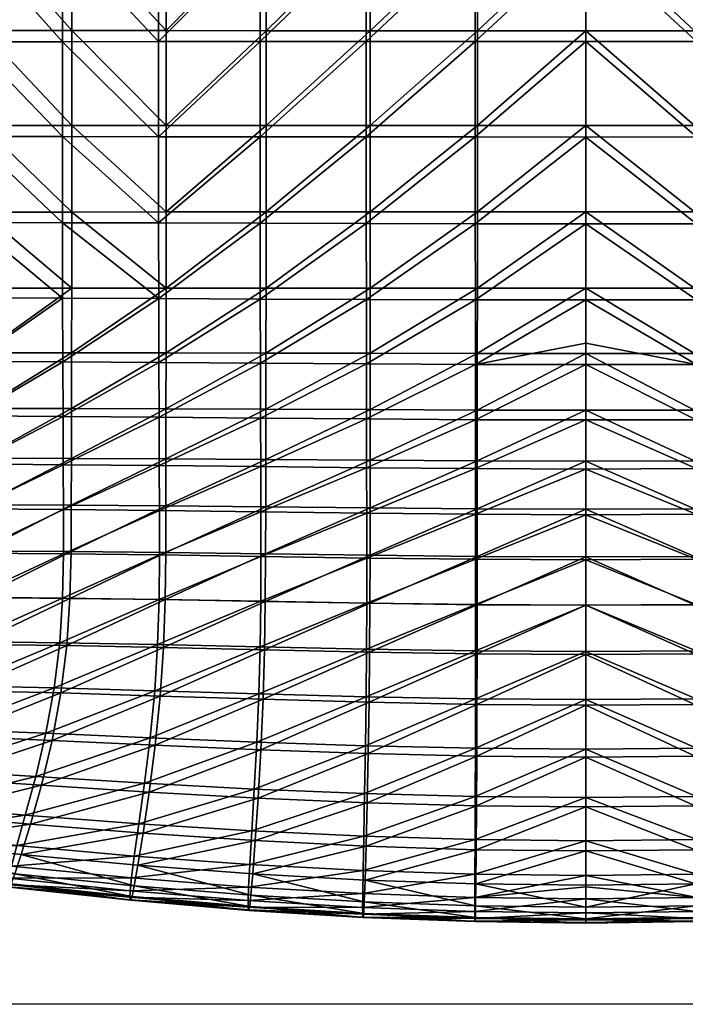
# Model space of a CAD drawing. Units: metres. Extents: x -8.45 to -6.81, y 0.05 to 0.6.
# Drawn here: x -7.75 to -7.61, y 0.05 to 0.25 of the extents above; entities that cross this region are included whole.
import ezdxf

# ---------------------------------------------------------------- set-up
doc = ezdxf.new("R2010")
doc.units = ezdxf.units.M
doc.header["$MEASUREMENT"] = 0
for name, color, linetype in [('72_PROFIM_COM_D2_ANY', 2, 'Continuous'), ('72_PROFIM_COM_D3_CH_PELNA_TAPICERKA', 7, 'Continuous'), ('72_PROFIM_INSERT', 7, 'Continuous')]:
    doc.layers.add(name, color=color, linetype=linetype)

# ---------------------------------------------------------------- blocks, each defined once
blk = doc.blocks.new('72_PROFIM_COM_D2_CH_L3')
at = {"layer": '72_PROFIM_COM_D2_ANY'}
blk.add_lwpolyline([(-0.82032, 0.52747), (0.81995, 0.52747), (0.81995, -0.02161), (-0.82032, -0.02161)], close=True, dxfattribs=at)
blk = doc.blocks.new('72profim_com268F38A39DA784AF9A51CDA7B9C3AB13B')
blk.add_blockref('72_PROFIM_COM_D2_CH_L3', (0, 0))
blk = doc.blocks.new('72PROFIM_COM_D3_CH_TAP_42')
mesh = blk.add_polyface()
corners = [(-0.10468, 0.12417, 0.47032), (-0.10466, 0.13966, 0.46895), (-0.12296, 0.13965, 0.47032), (-0.10465, 0.15725, 0.46737), (-0.08543, 0.13967, 0.46769), (-0.12294, 0.15725, 0.46877), (-0.14057, 0.13963, 0.47177), (-0.14052, 0.15725, 0.47024), (-0.15764, 0.15726, 0.47174), (-0.15775, 0.13963, 0.47325), (-0.15745, 0.19743, 0.46799), (-0.15754, 0.17664, 0.46998), (-0.14049, 0.17662, 0.4685), (-0.14047, 0.19739, 0.46658), (-0.12294, 0.1766, 0.46704), (-0.12295, 0.19736, 0.46519), (-0.10468, 0.19733, 0.46384), (-0.10466, 0.17659, 0.46564), (-0.08543, 0.17658, 0.46432), (-0.08543, 0.15725, 0.46606), (-0.10473, 0.21901, 0.46203), (-0.08545, 0.1973, 0.46255), (-0.12299, 0.21906, 0.46328), (-0.15739, 0.21915, 0.46583), (-0.14048, 0.2191, 0.46456), (-0.17395, 0.19746, 0.46936), (-0.17415, 0.17666, 0.47143), (-0.15995, 0.19501, 0.442), (-0.14279, 0.19501, 0.44006), (-0.14292, 0.1743, 0.44198), (-0.16015, 0.17432, 0.44399), (-0.14299, 0.15505, 0.44372), (-0.16029, 0.1551, 0.44575), (-0.12505, 0.19505, 0.43839), (-0.12513, 0.1743, 0.44024), (-0.12516, 0.15502, 0.44197), (-0.14302, 0.1376, 0.44523), (-0.16038, 0.13768, 0.44724), (-0.12516, 0.13754, 0.44351), (-0.087, 0.13744, 0.44074), (-0.10657, 0.13749, 0.44203), (-0.10658, 0.155, 0.44045), (-0.08702, 0.15499, 0.43911), (-0.08701, 0.17434, 0.43736), (-0.10656, 0.17432, 0.43872), (-0.10651, 0.1951, 0.43691), (-0.08696, 0.19515, 0.43558), (-0.15969, 0.2167, 0.43982), (-0.14261, 0.21673, 0.43802), (-0.12492, 0.21679, 0.43646), (-0.10641, 0.21686, 0.43509)]
mesh.append_faces([[corners[k] for k in face] for face in [(0, 1, 2), (3, 1, 4), (1, 3, 5), (5, 2, 1), (6, 7, 8), (8, 9, 6), (2, 5, 7), (7, 6, 2), (10, 11, 12), (12, 13, 10), (13, 12, 14), (14, 15, 13), (11, 8, 7), (7, 12, 11), (12, 7, 5), (5, 14, 12), (16, 17, 18), (17, 3, 19), (15, 14, 17), (17, 16, 15), (14, 5, 3), (3, 17, 14), (20, 16, 21), (22, 15, 16), (23, 10, 13), (24, 13, 15), (11, 10, 25), (8, 11, 26), (27, 28, 29), (29, 30, 27), (30, 29, 31), (31, 32, 30), (28, 33, 34), (34, 29, 28), (29, 34, 35), (35, 31, 29), (32, 31, 36), (36, 37, 32), (31, 35, 38), (38, 36, 31), (39, 40, 41), (41, 42, 39), (40, 38, 35), (35, 41, 40), (43, 44, 45), (45, 46, 43), (44, 34, 33), (33, 45, 44), (42, 41, 44), (44, 43, 42), (41, 35, 34), (34, 44, 41), (47, 48, 28), (28, 27, 47), (48, 49, 33), (33, 28, 48), (46, 45, 50), (45, 33, 49)]], dxfattribs={"vtx2": -1})
mesh = blk.add_polyface()
corners = [(-0.08543, 0.13967, 0.46769), (-0.06511, 0.13967, 0.46659), (-0.0651, 0.15725, 0.46489), (-0.08543, 0.15725, 0.46606), (-0.0439, 0.13968, 0.4657), (-0.04389, 0.15726, 0.46393), (-0.08543, 0.17658, 0.46432), (-0.0651, 0.17657, 0.46311), (-0.06512, 0.19728, 0.46135), (-0.08545, 0.1973, 0.46255), (-0.04389, 0.17657, 0.46211), (-0.0439, 0.19727, 0.46035), (-0.02209, 0.17656, 0.46142), (0, 0.17656, 0.46117), (0, 0.19726, 0.45941), (-0.0221, 0.19726, 0.45967), (-0.02209, 0.15726, 0.46329), (0, 0.15726, 0.46305), (-0.0221, 0.13968, 0.46511), (0, 0.13968, 0.46489), (-0.06515, 0.21894, 0.45971), (-0.04392, 0.21892, 0.45878), (0, 0.2189, 0.4579), (-0.02211, 0.21891, 0.45814), (-0.10465, 0.15725, 0.46737), (-0.10468, 0.19733, 0.46384), (-0.10466, 0.17659, 0.46564), (0, 0.19524, 0.4324), (0, 0.17437, 0.43417), (-0.02251, 0.17437, 0.43443), (-0.0225, 0.19524, 0.43266), (-0.04471, 0.17436, 0.43512), (-0.0447, 0.19522, 0.43335), (0, 0.15492, 0.43606), (-0.02251, 0.15493, 0.4363), (-0.04472, 0.15495, 0.43695), (-0.06628, 0.19519, 0.43437), (-0.06631, 0.17436, 0.43613), (-0.08701, 0.17434, 0.43736), (-0.08696, 0.19515, 0.43558), (-0.06632, 0.15497, 0.43792), (-0.08702, 0.15499, 0.43911), (-0.087, 0.13744, 0.44074), (-0.06631, 0.13738, 0.43962), (-0.04471, 0.13732, 0.43872), (-0.02251, 0.13728, 0.43813), (0, 0.13726, 0.43791), (-0.06623, 0.217, 0.43271), (-0.04466, 0.21705, 0.43176), (0, 0.21709, 0.43087), (-0.02248, 0.21708, 0.43111)]
mesh.append_faces([[corners[k] for k in face] for face in [(0, 1, 2), (2, 3, 0), (1, 4, 5), (5, 2, 1), (6, 7, 8), (8, 9, 6), (7, 10, 11), (11, 8, 7), (3, 2, 7), (7, 6, 3), (2, 5, 10), (10, 7, 2), (12, 13, 14), (14, 15, 12), (13, 12, 16), (16, 17, 13), (15, 11, 10), (10, 12, 15), (12, 10, 5), (5, 16, 12), (18, 19, 17), (17, 16, 18), (16, 5, 4), (4, 18, 16), (9, 8, 20), (8, 11, 21), (15, 14, 22), (11, 15, 23), (0, 3, 24), (6, 9, 25), (3, 6, 26), (27, 28, 29), (29, 30, 27), (30, 29, 31), (31, 32, 30), (28, 33, 34), (34, 29, 28), (29, 34, 35), (35, 31, 29), (36, 37, 38), (38, 39, 36), (37, 40, 41), (41, 38, 37), (32, 31, 37), (37, 36, 32), (31, 35, 40), (40, 37, 31), (42, 41, 40), (40, 43, 42), (43, 40, 35), (35, 44, 43), (45, 34, 33), (33, 46, 45), (44, 35, 34), (34, 45, 44), (47, 36, 39), (48, 32, 36), (49, 27, 30), (50, 30, 32)]], dxfattribs={"vtx2": -1})
mesh = blk.add_polyface()
corners = [(0.0651, 0.15725, 0.46489), (0.06511, 0.13967, 0.46659), (0.08543, 0.13967, 0.46769), (0.08543, 0.15725, 0.46606), (0.04389, 0.15726, 0.46393), (0.0439, 0.13968, 0.4657), (0.06512, 0.19728, 0.46135), (0.0651, 0.17657, 0.46311), (0.08543, 0.17658, 0.46432), (0.08545, 0.1973, 0.46255), (0.0439, 0.19727, 0.46035), (0.04389, 0.17657, 0.46211), (0, 0.19726, 0.45941), (0, 0.17656, 0.46117), (0.02209, 0.17656, 0.46142), (0.0221, 0.19726, 0.45967), (0.02209, 0.15726, 0.46329), (0, 0.15726, 0.46305), (0, 0.13968, 0.46489), (0.0221, 0.13968, 0.46511), (0.06515, 0.21894, 0.45971), (0.04392, 0.21892, 0.45878), (0, 0.2189, 0.4579), (0.02211, 0.21891, 0.45814), (0.10465, 0.15725, 0.46737), (0.10466, 0.17659, 0.46564), (0.02251, 0.17437, 0.43443), (0, 0.17437, 0.43417), (0, 0.19524, 0.4324), (0.0225, 0.19524, 0.43266), (0.04471, 0.17436, 0.43512), (0.0447, 0.19522, 0.43335), (0.02251, 0.15493, 0.4363), (0, 0.15492, 0.43606), (0.04472, 0.15495, 0.43695), (0.08701, 0.17434, 0.43736), (0.06631, 0.17436, 0.43613), (0.06628, 0.19519, 0.43437), (0.08696, 0.19515, 0.43558), (0.08702, 0.15499, 0.43911), (0.06632, 0.15497, 0.43792), (0.087, 0.13744, 0.44074), (0.06631, 0.13738, 0.43962), (0.04471, 0.13732, 0.43872), (0.02251, 0.13728, 0.43813), (0, 0.13726, 0.43791), (0.06623, 0.217, 0.43271), (0.04466, 0.21705, 0.43176), (0, 0.21709, 0.43087), (0.02248, 0.21708, 0.43111)]
mesh.append_faces([[corners[k] for k in face] for face in [(0, 1, 2), (2, 3, 0), (4, 5, 1), (1, 0, 4), (6, 7, 8), (8, 9, 6), (10, 11, 7), (7, 6, 10), (7, 0, 3), (3, 8, 7), (11, 4, 0), (0, 7, 11), (12, 13, 14), (14, 15, 12), (16, 14, 13), (13, 17, 16), (11, 10, 15), (15, 14, 11), (4, 11, 14), (14, 16, 4), (17, 18, 19), (19, 16, 17), (5, 4, 16), (16, 19, 5), (20, 6, 9), (21, 10, 6), (22, 12, 15), (23, 15, 10), (24, 3, 2), (25, 8, 3), (26, 27, 28), (28, 29, 26), (30, 26, 29), (29, 31, 30), (32, 33, 27), (27, 26, 32), (34, 32, 26), (26, 30, 34), (35, 36, 37), (37, 38, 35), (39, 40, 36), (36, 35, 39), (36, 30, 31), (31, 37, 36), (40, 34, 30), (30, 36, 40), (40, 39, 41), (41, 42, 40), (34, 40, 42), (42, 43, 34), (33, 32, 44), (44, 45, 33), (32, 34, 43), (43, 44, 32), (38, 37, 46), (37, 31, 47), (29, 28, 48), (31, 29, 49)]], dxfattribs={"vtx2": -1})
mesh = blk.add_polyface()
corners = [(-0.10466, 0.13966, 0.46895), (-0.10468, 0.12417, 0.47032), (-0.08545, 0.12418, 0.46912), (-0.12296, 0.13965, 0.47032), (-0.12299, 0.12415, 0.47164), (-0.14063, 0.12413, 0.47304), (-0.14057, 0.13963, 0.47177), (-0.15775, 0.13963, 0.47325), (-0.15786, 0.12411, 0.47449), (-0.1047, 0.11099, 0.47142), (-0.08547, 0.11098, 0.47029), (-0.10473, 0.09965, 0.47227), (-0.08549, 0.09961, 0.47119), (-0.12302, 0.11098, 0.47268), (-0.12305, 0.09965, 0.47347), (-0.10475, 0.08952, 0.4729), (-0.08551, 0.08945, 0.47188), (-0.12308, 0.08955, 0.47406), (-0.15812, 0.08955, 0.47658), (-0.14078, 0.08955, 0.4753), (-0.14073, 0.09963, 0.47477), (-0.15804, 0.09961, 0.47611), (-0.15795, 0.11093, 0.47543), (-0.14068, 0.11095, 0.47403), (-0.16038, 0.13768, 0.44724), (-0.14302, 0.1376, 0.44523), (-0.14302, 0.1223, 0.44649), (-0.16043, 0.1224, 0.44846), (-0.12516, 0.13754, 0.44351), (-0.12514, 0.12221, 0.44481), (-0.08697, 0.12204, 0.44216), (-0.10654, 0.12213, 0.44338), (-0.10657, 0.13749, 0.44203), (-0.087, 0.13744, 0.44074), (-0.16046, 0.08864, 0.4505), (-0.16047, 0.09841, 0.45004), (-0.14298, 0.09828, 0.44818), (-0.14294, 0.0885, 0.44869), (-0.12506, 0.09817, 0.4466), (-0.1064, 0.08823, 0.44591), (-0.10645, 0.09804, 0.44529), (-0.0869, 0.09789, 0.4442), (-0.12501, 0.08837, 0.44717), (-0.08694, 0.10902, 0.44331), (-0.1065, 0.10914, 0.44446), (-0.1251, 0.10924, 0.44583), (-0.14301, 0.10935, 0.44746), (-0.16046, 0.10946, 0.44938)]
mesh.append_faces([[corners[k] for k in face] for face in [(0, 1, 2), (3, 4, 1), (5, 6, 7), (7, 8, 5), (4, 3, 6), (6, 5, 4), (2, 1, 9), (9, 10, 2), (10, 9, 11), (11, 12, 10), (1, 4, 13), (13, 9, 1), (9, 13, 14), (14, 11, 9), (12, 11, 15), (15, 16, 12), (11, 14, 17), (17, 15, 11), (18, 19, 20), (20, 21, 18), (19, 17, 14), (14, 20, 19), (22, 23, 5), (5, 8, 22), (23, 13, 4), (4, 5, 23), (21, 20, 23), (23, 22, 21), (20, 14, 13), (13, 23, 20), (24, 25, 26), (26, 27, 24), (25, 28, 29), (29, 26, 25), (30, 31, 32), (32, 33, 30), (31, 29, 28), (28, 32, 31), (34, 35, 36), (37, 36, 38), (39, 40, 41), (42, 38, 40), (30, 43, 44), (44, 31, 30), (31, 44, 45), (45, 29, 31), (43, 41, 40), (40, 44, 43), (44, 40, 38), (38, 45, 44), (26, 46, 47), (47, 27, 26), (46, 36, 35), (35, 47, 46), (29, 45, 46), (46, 26, 29), (45, 38, 36), (36, 46, 45)]], dxfattribs={"vtx2": -1})
mesh = blk.add_polyface()
corners = [(-0.0225, 0.12178, 0.43977), (-0.02251, 0.13728, 0.43813), (0, 0.13726, 0.43791), (0, 0.12175, 0.43958), (-0.08545, 0.12418, 0.46912), (-0.06512, 0.12417, 0.46809), (-0.06511, 0.13967, 0.46659), (-0.08543, 0.13967, 0.46769), (-0.0439, 0.12416, 0.46728), (-0.0439, 0.13968, 0.4657), (0, 0.13968, 0.46489), (-0.0221, 0.13968, 0.46511), (-0.0221, 0.12415, 0.46675), (0, 0.12414, 0.46656), (-0.10466, 0.13966, 0.46895), (-0.02211, 0.11086, 0.4681), (0, 0.11084, 0.46793), (-0.02211, 0.09935, 0.46916), (0, 0.09932, 0.46901), (-0.04391, 0.1109, 0.46858), (-0.04393, 0.09943, 0.4696), (-0.02212, 0.08902, 0.46997), (-0.04394, 0.08915, 0.47038), (-0.06515, 0.09953, 0.47029), (-0.08549, 0.09961, 0.47119), (-0.08551, 0.08945, 0.47188), (-0.06516, 0.08931, 0.47103), (-0.08547, 0.11098, 0.47029), (-0.06513, 0.11095, 0.46932), (-0.08697, 0.12204, 0.44216), (-0.087, 0.13744, 0.44074), (-0.06631, 0.13738, 0.43962), (-0.06629, 0.12194, 0.44112), (-0.04471, 0.13732, 0.43872), (-0.04469, 0.12185, 0.4403), (-0.08686, 0.08806, 0.44487), (-0.0869, 0.09789, 0.4442), (-0.06623, 0.09771, 0.44329), (-0.0662, 0.08783, 0.44401), (-0.04465, 0.09753, 0.44259), (-0.02247, 0.08742, 0.44294), (-0.02248, 0.09739, 0.44215), (0, 0.09733, 0.44199), (-0.04463, 0.0876, 0.44335), (-0.02249, 0.10864, 0.44111), (-0.04467, 0.10874, 0.44159), (0, 0.10859, 0.44094), (-0.06626, 0.10888, 0.44234), (-0.08694, 0.10902, 0.44331), (0, 0.11297, 0.44048)]
mesh.append_faces([[corners[k] for k in face] for face in [(44, 3, 49)]], dxfattribs={"vtx0": -1, "vtx2": -1})
mesh.append_faces([[corners[k] for k in face] for face in [(46, 44, 49)]], dxfattribs={"vtx1": -1})
mesh.append_faces([[corners[k] for k in face] for face in [(3, 0, 2)]], dxfattribs={"vtx1": -1, "vtx2": -1})
mesh.append_faces([[corners[k] for k in face] for face in [(0, 1, 2), (4, 5, 6), (6, 7, 4), (5, 8, 9), (9, 6, 5), (10, 11, 12), (12, 13, 10), (11, 9, 8), (8, 12, 11), (4, 7, 14), (15, 16, 13), (13, 12, 15), (16, 15, 17), (17, 18, 16), (12, 8, 19), (19, 15, 12), (15, 19, 20), (20, 17, 15), (18, 17, 21), (17, 20, 22), (23, 24, 25), (20, 23, 26), (27, 28, 5), (5, 4, 27), (28, 19, 8), (8, 5, 28), (24, 23, 28), (28, 27, 24), (23, 20, 19), (19, 28, 23), (29, 30, 31), (31, 32, 29), (32, 31, 33), (33, 34, 32), (34, 33, 1), (1, 0, 34), (35, 36, 37), (38, 37, 39), (40, 41, 42), (43, 39, 41), (0, 44, 45), (45, 34, 0), (41, 44, 46), (46, 42, 41), (44, 41, 39), (39, 45, 44), (32, 47, 48), (48, 29, 32), (47, 37, 36), (36, 48, 47), (34, 45, 47), (47, 32, 34), (45, 39, 37), (37, 47, 45), (44, 0, 3)]], dxfattribs={"vtx2": -1})
mesh = blk.add_polyface()
corners = [(0.06511, 0.13967, 0.46659), (0.06512, 0.12417, 0.46809), (0.08545, 0.12418, 0.46912), (0.08543, 0.13967, 0.46769), (0.0439, 0.13968, 0.4657), (0.0439, 0.12416, 0.46728), (0.0221, 0.12415, 0.46675), (0.0221, 0.13968, 0.46511), (0, 0.13968, 0.46489), (0, 0.12414, 0.46656), (0.10466, 0.13966, 0.46895), (0, 0.11084, 0.46793), (0.02211, 0.11086, 0.4681), (0.02211, 0.09935, 0.46916), (0, 0.09932, 0.46901), (0.04391, 0.1109, 0.46858), (0.04393, 0.09943, 0.4696), (0.02212, 0.08902, 0.46997), (0.04394, 0.08915, 0.47038), (0.08551, 0.08945, 0.47188), (0.08549, 0.09961, 0.47119), (0.06515, 0.09953, 0.47029), (0.06516, 0.08931, 0.47103), (0.06513, 0.11095, 0.46932), (0.08547, 0.11098, 0.47029), (0.06631, 0.13738, 0.43962), (0.087, 0.13744, 0.44074), (0.08697, 0.12204, 0.44216), (0.06629, 0.12194, 0.44112), (0.04471, 0.13732, 0.43872), (0.04469, 0.12185, 0.4403), (0.02251, 0.13728, 0.43813), (0.0225, 0.12178, 0.43977), (0.06623, 0.09771, 0.44329), (0.0869, 0.09789, 0.4442), (0.08686, 0.08806, 0.44487), (0.04465, 0.09753, 0.44259), (0.0662, 0.08783, 0.44401), (0, 0.09733, 0.44199), (0.02248, 0.09739, 0.44215), (0.02247, 0.08742, 0.44294), (0.04463, 0.0876, 0.44335), (0.04467, 0.10874, 0.44159), (0.02249, 0.10864, 0.44111), (0, 0.10859, 0.44094), (0.08694, 0.10902, 0.44331), (0.06626, 0.10888, 0.44234), (0, 0.12175, 0.43958), (0, 0.13726, 0.43791), (0, 0.11297, 0.44048)]
mesh.append_faces([[corners[k] for k in face] for face in [(32, 48, 31), (43, 47, 32)]], dxfattribs={"vtx0": -1})
mesh.append_faces([[corners[k] for k in face] for face in [(43, 49, 47)]], dxfattribs={"vtx0": -1, "vtx2": -1})
mesh.append_faces([[corners[k] for k in face] for face in [(32, 47, 48)]], dxfattribs={"vtx1": -1, "vtx2": -1})
mesh.append_faces([[corners[k] for k in face] for face in [(0, 1, 2), (2, 3, 0), (4, 5, 1), (1, 0, 4), (6, 7, 8), (8, 9, 6), (5, 4, 7), (7, 6, 5), (10, 3, 2), (9, 11, 12), (12, 6, 9), (13, 12, 11), (11, 14, 13), (15, 5, 6), (6, 12, 15), (16, 15, 12), (12, 13, 16), (17, 13, 14), (18, 16, 13), (19, 20, 21), (22, 21, 16), (1, 23, 24), (24, 2, 1), (5, 15, 23), (23, 1, 5), (23, 21, 20), (20, 24, 23), (15, 16, 21), (21, 23, 15), (25, 26, 27), (27, 28, 25), (29, 25, 28), (28, 30, 29), (31, 29, 30), (30, 32, 31), (33, 34, 35), (36, 33, 37), (38, 39, 40), (39, 36, 41), (42, 43, 32), (32, 30, 42), (44, 43, 39), (39, 38, 44), (36, 39, 43), (43, 42, 36), (45, 46, 28), (28, 27, 45), (34, 33, 46), (46, 45, 34), (46, 42, 30), (30, 28, 46), (33, 36, 42), (42, 46, 33), (43, 44, 49)]], dxfattribs={"vtx2": -1})
mesh = blk.add_polyface()
corners = [(-0.08666, 0.04114, 0.47193), (-0.06571, 0.04047, 0.47111), (-0.06541, 0.05055, 0.47177), (-0.08602, 0.05104, 0.47256), (-0.06526, 0.0604, 0.47201), (-0.08568, 0.06076, 0.4728), (-0.04404, 0.05008, 0.47118), (-0.04398, 0.06003, 0.47143), (-0.08555, 0.07035, 0.47271), (-0.0652, 0.07009, 0.47192), (-0.06518, 0.07967, 0.47156), (-0.08552, 0.07987, 0.47238), (-0.04395, 0.07945, 0.47095), (-0.04395, 0.06979, 0.47132), (-0.10482, 0.07053, 0.47367), (-0.10506, 0.06102, 0.47375), (-0.10686, 0.04177, 0.47293), (-0.10569, 0.05143, 0.47354), (-0.08767, 0.03114, 0.47082), (-0.06617, 0.03021, 0.46996), (-0.04415, 0.03986, 0.4705), (-0.06516, 0.08931, 0.47103), (-0.08551, 0.08945, 0.47188), (-0.06515, 0.09953, 0.47029), (-0.04394, 0.08915, 0.47038), (-0.10477, 0.07999, 0.47336), (-0.10866, 0.03212, 0.47188), (-0.06617, 0.07863, 0.44453), (-0.06615, 0.06956, 0.44488), (-0.08681, 0.06986, 0.44568), (-0.08682, 0.07889, 0.44535), (-0.06619, 0.06044, 0.44508), (-0.08689, 0.0608, 0.44588), (-0.04461, 0.07835, 0.44391), (-0.0446, 0.06923, 0.44428), (-0.04461, 0.06005, 0.44449), (-0.08778, 0.04222, 0.4459), (-0.08719, 0.05162, 0.44595), (-0.06631, 0.05115, 0.44512), (-0.06657, 0.04158, 0.44502), (-0.04465, 0.05068, 0.44452), (-0.04473, 0.041, 0.44438), (-0.10822, 0.0428, 0.44702), (-0.10711, 0.052, 0.44698), (-0.10635, 0.07008, 0.44667), (-0.10653, 0.06107, 0.44687), (-0.06699, 0.03175, 0.4448), (-0.08873, 0.03263, 0.44578), (-0.04487, 0.03101, 0.4441), (-0.08686, 0.08806, 0.44487), (-0.0662, 0.08783, 0.44401), (-0.04463, 0.0876, 0.44335), (-0.06623, 0.09771, 0.44329), (-0.04465, 0.09753, 0.44259), (-0.10636, 0.07909, 0.44636), (-0.0869, 0.09789, 0.4442), (-0.1064, 0.08823, 0.44591), (-0.10993, 0.03356, 0.44703)]
mesh.append_faces([[corners[k] for k in face] for face in [(0, 1, 2), (2, 3, 0), (3, 2, 4), (4, 5, 3), (6, 2, 1), (7, 4, 2), (8, 9, 10), (10, 11, 8), (12, 10, 9), (5, 4, 9), (9, 8, 5), (13, 9, 4), (14, 8, 11), (15, 5, 8), (16, 0, 3), (17, 3, 5), (18, 19, 1), (1, 0, 18), (20, 1, 19), (11, 10, 21), (21, 22, 11), (22, 21, 23), (24, 21, 10), (25, 11, 22), (26, 18, 0), (27, 28, 29), (29, 30, 27), (28, 31, 32), (32, 29, 28), (33, 34, 28), (28, 27, 33), (34, 35, 31), (31, 28, 34), (36, 37, 38), (38, 39, 36), (39, 38, 40), (40, 41, 39), (37, 32, 31), (31, 38, 37), (38, 31, 35), (35, 40, 38), (37, 36, 42), (32, 37, 43), (30, 29, 44), (29, 32, 45), (39, 46, 47), (47, 36, 39), (41, 48, 46), (46, 39, 41), (30, 49, 50), (50, 27, 30), (27, 50, 51), (51, 33, 27), (52, 50, 49), (53, 51, 50), (49, 30, 54), (55, 49, 56), (36, 47, 57)]], dxfattribs={"vtx2": -1})
mesh = blk.add_polyface()
corners = [(-0.06571, 0.04047, 0.47111), (-0.04415, 0.03986, 0.4705), (-0.04404, 0.05008, 0.47118), (-0.06541, 0.05055, 0.47177), (-0.04398, 0.06003, 0.47143), (-0.0652, 0.07009, 0.47192), (-0.04395, 0.06979, 0.47132), (-0.04395, 0.07945, 0.47095), (-0.06526, 0.0604, 0.47201), (0, 0.07918, 0.47042), (-0.02212, 0.07926, 0.47056), (-0.02212, 0.06955, 0.47095), (0, 0.06945, 0.47081), (-0.02213, 0.05973, 0.47106), (0, 0.05961, 0.47093), (0, 0.04957, 0.47069), (-0.02215, 0.04971, 0.47082), (-0.02217, 0.03942, 0.47013), (0, 0.03925, 0.46999), (-0.06617, 0.03021, 0.46996), (-0.04432, 0.02943, 0.46932), (-0.02222, 0.0289, 0.46892), (0, 0.0287, 0.46879), (0, 0.08896, 0.46982), (-0.02212, 0.08902, 0.46997), (-0.04394, 0.08915, 0.47038), (0, 0.09932, 0.46901), (-0.02211, 0.09935, 0.46916), (-0.06518, 0.07967, 0.47156), (-0.06516, 0.08931, 0.47103), (-0.04393, 0.09943, 0.4696), (0, 0.07804, 0.44338), (0, 0.06886, 0.44377), (-0.02245, 0.06897, 0.4439), (-0.02246, 0.07813, 0.44351), (-0.0446, 0.06923, 0.44428), (-0.04461, 0.07835, 0.44391), (0, 0.05962, 0.44399), (-0.02245, 0.05975, 0.44411), (-0.04461, 0.06005, 0.44449), (-0.02247, 0.04058, 0.44398), (-0.02245, 0.05033, 0.44414), (0, 0.05018, 0.44401), (0, 0.04041, 0.44385), (-0.04473, 0.041, 0.44438), (-0.04465, 0.05068, 0.44452), (0, 0.03032, 0.44354), (-0.0225, 0.03051, 0.44368), (-0.04487, 0.03101, 0.4441), (0, 0.09733, 0.44199), (0, 0.08735, 0.44279), (-0.02247, 0.08742, 0.44294), (-0.04463, 0.0876, 0.44335), (-0.02248, 0.09739, 0.44215)]
mesh.append_faces([[corners[k] for k in face] for face in [(0, 1, 2), (3, 2, 4), (5, 6, 7), (8, 4, 6), (9, 10, 11), (11, 12, 9), (12, 11, 13), (13, 14, 12), (10, 7, 6), (6, 11, 10), (11, 6, 4), (4, 13, 11), (15, 16, 17), (17, 18, 15), (16, 2, 1), (1, 17, 16), (14, 13, 16), (16, 15, 14), (13, 4, 2), (2, 16, 13), (19, 20, 1), (18, 17, 21), (21, 22, 18), (17, 1, 20), (20, 21, 17), (23, 24, 10), (10, 9, 23), (24, 25, 7), (7, 10, 24), (24, 23, 26), (25, 24, 27), (28, 7, 25), (29, 25, 30), (31, 32, 33), (33, 34, 31), (34, 33, 35), (35, 36, 34), (32, 37, 38), (38, 33, 32), (33, 38, 39), (39, 35, 33), (40, 41, 42), (42, 43, 40), (41, 38, 37), (37, 42, 41), (44, 45, 41), (41, 40, 44), (45, 39, 38), (38, 41, 45), (43, 46, 47), (47, 40, 43), (40, 47, 48), (48, 44, 40), (49, 50, 51), (36, 52, 51), (51, 34, 36), (53, 51, 52), (34, 51, 50), (50, 31, 34)]], dxfattribs={"vtx2": -1})
mesh = blk.add_polyface()
corners = [(0.04404, 0.05008, 0.47118), (0.04415, 0.03986, 0.4705), (0.06571, 0.04047, 0.47111), (0.04398, 0.06003, 0.47143), (0.06541, 0.05055, 0.47177), (0.04395, 0.07945, 0.47095), (0.04395, 0.06979, 0.47132), (0.0652, 0.07009, 0.47192), (0.06526, 0.0604, 0.47201), (0.02212, 0.06955, 0.47095), (0.02212, 0.07926, 0.47056), (0, 0.07918, 0.47042), (0, 0.06945, 0.47081), (0.02213, 0.05973, 0.47106), (0, 0.05961, 0.47093), (0.02217, 0.03942, 0.47013), (0.02215, 0.04971, 0.47082), (0, 0.04957, 0.47069), (0, 0.03925, 0.46999), (0.02222, 0.0289, 0.46892), (0, 0.0287, 0.46879), (0.04432, 0.02943, 0.46932), (0.02212, 0.08902, 0.46997), (0, 0.08896, 0.46982), (0.04394, 0.08915, 0.47038), (0, 0.09932, 0.46901), (0.02211, 0.09935, 0.46916), (0.06518, 0.07967, 0.47156), (0.04393, 0.09943, 0.4696), (0.06516, 0.08931, 0.47103), (0.02245, 0.06897, 0.4439), (0, 0.06886, 0.44377), (0, 0.07804, 0.44338), (0.02246, 0.07813, 0.44351), (0.0446, 0.06923, 0.44428), (0.04461, 0.07835, 0.44391), (0.02245, 0.05975, 0.44411), (0, 0.05962, 0.44399), (0.04461, 0.06005, 0.44449), (0, 0.05018, 0.44401), (0.02245, 0.05033, 0.44414), (0.02247, 0.04058, 0.44398), (0, 0.04041, 0.44385), (0.04465, 0.05068, 0.44452), (0.04473, 0.041, 0.44438), (0.0225, 0.03051, 0.44368), (0, 0.03032, 0.44354), (0.04487, 0.03101, 0.4441), (0.02247, 0.08742, 0.44294), (0, 0.08735, 0.44279), (0, 0.09733, 0.44199), (0.04463, 0.0876, 0.44335), (0.02248, 0.09739, 0.44215)]
mesh.append_faces([[corners[k] for k in face] for face in [(0, 1, 2), (3, 0, 4), (5, 6, 7), (6, 3, 8), (9, 10, 11), (11, 12, 9), (13, 9, 12), (12, 14, 13), (6, 5, 10), (10, 9, 6), (3, 6, 9), (9, 13, 3), (15, 16, 17), (17, 18, 15), (1, 0, 16), (16, 15, 1), (16, 13, 14), (14, 17, 16), (0, 3, 13), (13, 16, 0), (19, 15, 18), (18, 20, 19), (21, 1, 15), (15, 19, 21), (10, 22, 23), (23, 11, 10), (5, 24, 22), (22, 10, 5), (25, 23, 22), (26, 22, 24), (24, 5, 27), (28, 24, 29), (30, 31, 32), (32, 33, 30), (34, 30, 33), (33, 35, 34), (36, 37, 31), (31, 30, 36), (38, 36, 30), (30, 34, 38), (39, 40, 41), (41, 42, 39), (37, 36, 40), (40, 39, 37), (40, 43, 44), (44, 41, 40), (36, 38, 43), (43, 40, 36), (45, 46, 42), (42, 41, 45), (47, 45, 41), (41, 44, 47), (48, 49, 50), (48, 51, 35), (35, 33, 48), (51, 48, 52), (49, 48, 33), (33, 32, 49)]], dxfattribs={"vtx2": -1})
mesh = blk.add_polyface()
corners = [(-0.08552, 0.07987, 0.47238), (-0.10477, 0.07999, 0.47336), (-0.10482, 0.07053, 0.47367), (-0.08555, 0.07035, 0.47271), (-0.10506, 0.06102, 0.47375), (-0.12312, 0.08005, 0.47447), (-0.12319, 0.07064, 0.47475), (-0.12361, 0.06117, 0.47483), (-0.08602, 0.05104, 0.47256), (-0.10569, 0.05143, 0.47354), (-0.10686, 0.04177, 0.47293), (-0.12468, 0.05166, 0.47464), (-0.12645, 0.04219, 0.47408), (-0.08568, 0.06076, 0.4728), (-0.14599, 0.04215, 0.47534), (-0.14323, 0.05174, 0.47584), (-0.14162, 0.06127, 0.47598), (-0.14095, 0.07072, 0.4759), (-0.14083, 0.08009, 0.47566), (-0.08551, 0.08945, 0.47188), (-0.10475, 0.08952, 0.4729), (-0.12308, 0.08955, 0.47406), (-0.14078, 0.08955, 0.4753), (-0.14789, 0.03332, 0.47422), (-0.12888, 0.03294, 0.47305), (-0.08666, 0.04114, 0.47193), (-0.10866, 0.03212, 0.47188), (-0.12632, 0.05221, 0.44822), (-0.12801, 0.04319, 0.44835), (-0.14772, 0.04315, 0.44993), (-0.14505, 0.0523, 0.4497), (-0.14352, 0.06138, 0.4495), (-0.12532, 0.06125, 0.44806), (-0.10822, 0.0428, 0.44702), (-0.10711, 0.052, 0.44698), (-0.08719, 0.05162, 0.44595), (-0.10653, 0.06107, 0.44687), (-0.08689, 0.0608, 0.44588), (-0.10635, 0.07008, 0.44667), (-0.10636, 0.07909, 0.44636), (-0.08682, 0.07889, 0.44535), (-0.12497, 0.07025, 0.44786), (-0.12496, 0.07924, 0.44757), (-0.08681, 0.06986, 0.44568), (-0.14294, 0.0704, 0.4493), (-0.1429, 0.07938, 0.44904), (-0.14294, 0.0885, 0.44869), (-0.12501, 0.08837, 0.44717), (-0.12506, 0.09817, 0.4466), (-0.1064, 0.08823, 0.44591), (-0.08686, 0.08806, 0.44487), (-0.10645, 0.09804, 0.44529), (-0.10993, 0.03356, 0.44703), (-0.08778, 0.04222, 0.4459), (-0.13035, 0.03434, 0.44849), (-0.13319, 0.02605, 0.44878), (-0.1495, 0.03469, 0.45005)]
mesh.append_faces([[corners[k] for k in face] for face in [(0, 1, 2), (3, 2, 4), (1, 5, 6), (6, 2, 1), (2, 6, 7), (7, 4, 2), (8, 9, 10), (9, 11, 12), (12, 10, 9), (13, 4, 9), (4, 7, 11), (11, 9, 4), (14, 12, 11), (15, 11, 7), (7, 16, 15), (17, 6, 5), (5, 18, 17), (16, 7, 6), (6, 17, 16), (19, 20, 1), (20, 21, 5), (5, 1, 20), (18, 5, 21), (21, 22, 18), (23, 24, 12), (25, 10, 26), (10, 12, 24), (24, 26, 10), (27, 28, 29), (30, 31, 32), (32, 27, 30), (33, 34, 35), (34, 36, 37), (28, 27, 34), (34, 33, 28), (27, 32, 36), (36, 34, 27), (38, 39, 40), (39, 38, 41), (41, 42, 39), (36, 38, 43), (38, 36, 32), (32, 41, 38), (42, 41, 44), (44, 45, 42), (41, 32, 31), (31, 44, 41), (45, 46, 47), (47, 42, 45), (48, 47, 46), (39, 49, 50), (42, 47, 49), (49, 39, 42), (51, 49, 47), (52, 33, 53), (33, 52, 54), (54, 28, 33), (55, 54, 52), (28, 54, 56)]], dxfattribs={"vtx2": -1})
mesh = blk.add_polyface()
corners = [(-0.15866, 0.01364, 0.46936), (-0.13794, 0.01128, 0.46799), (-0.13508, 0.01697, 0.46994), (-0.15496, 0.01874, 0.47119), (-0.13184, 0.02437, 0.47164), (-0.15104, 0.02544, 0.47281), (-0.12888, 0.03294, 0.47305), (-0.14789, 0.03332, 0.47422), (-0.08767, 0.03114, 0.47082), (-0.10866, 0.03212, 0.47188), (-0.11083, 0.023, 0.47043), (-0.09013, 0.01322, 0.46743), (-0.11306, 0.01505, 0.46864), (-0.11497, 0.00888, 0.46658), (-0.0912, 0.0067, 0.46529), (-0.08889, 0.0216, 0.4693), (-0.11201, 0.02473, 0.44718), (-0.10993, 0.03356, 0.44703), (-0.08873, 0.03263, 0.44578), (-0.13319, 0.02605, 0.44878), (-0.13035, 0.03434, 0.44849), (-0.15252, 0.0271, 0.45042), (-0.13629, 0.0188, 0.44938), (-0.15628, 0.02054, 0.45114), (-0.11587, 0.01071, 0.44853), (-0.11412, 0.01692, 0.44762), (-0.09102, 0.01515, 0.44605), (-0.09196, 0.00857, 0.44684), (-0.08988, 0.02339, 0.44576), (-0.13897, 0.01308, 0.45042), (-0.11625, 0.00496, 0.46431), (-0.09193, 0.00253, 0.46293), (-0.11699, 0.00291, 0.46189), (-0.09238, 0.00034, 0.46043), (-0.13985, 0.00768, 0.46582), (-0.14092, 0.00582, 0.4635), (-0.09276, -0.00035, 0.45523), (-0.09263, -0.00043, 0.45784), (-0.11736, 0.00221, 0.45938), (-0.11753, 0.0023, 0.45684), (-0.14142, 0.0052, 0.46108), (-0.14163, 0.00531, 0.45862), (-0.11761, 0.00281, 0.45434), (-0.09284, 0.00018, 0.45266), (-0.11748, 0.00406, 0.45202), (-0.09279, 0.00151, 0.45029), (-0.14171, 0.00579, 0.45621), (-0.14148, 0.00695, 0.45394), (-0.09253, 0.00413, 0.44829), (-0.11696, 0.00653, 0.45003), (-0.14066, 0.00923, 0.45197)]
mesh.append_faces([[corners[k] for k in face] for face in [(0, 1, 2), (3, 2, 4), (5, 4, 6), (6, 7, 5), (8, 9, 10), (9, 6, 4), (4, 10, 9), (11, 12, 13), (13, 14, 11), (12, 2, 1), (1, 13, 12), (15, 10, 12), (10, 4, 2), (2, 12, 10), (16, 17, 18), (17, 16, 19), (20, 19, 21), (19, 22, 23), (24, 25, 26), (26, 27, 24), (25, 16, 28), (28, 26, 25), (29, 22, 25), (25, 24, 29), (22, 19, 16), (16, 25, 22), (13, 30, 31), (31, 14, 13), (30, 32, 33), (33, 31, 30), (1, 34, 30), (30, 13, 1), (34, 35, 32), (32, 30, 34), (36, 37, 38), (38, 39, 36), (39, 38, 40), (40, 41, 39), (37, 33, 32), (32, 38, 37), (38, 32, 35), (35, 40, 38), (39, 42, 43), (43, 36, 39), (42, 44, 45), (45, 43, 42), (41, 46, 42), (42, 39, 41), (46, 47, 44), (44, 42, 46), (27, 48, 49), (49, 24, 27), (24, 49, 50), (50, 29, 24), (48, 45, 44), (44, 49, 48), (49, 44, 47), (47, 50, 49)]], dxfattribs={"vtx2": -1})
mesh = blk.add_polyface()
corners = [(-0.0912, 0.0067, 0.46529), (-0.06783, 0.00494, 0.46423), (-0.06732, 0.0117, 0.46645), (-0.09013, 0.01322, 0.46743), (-0.06674, 0.02037, 0.46838), (-0.08889, 0.0216, 0.4693), (-0.04495, 0.00366, 0.46346), (-0.04475, 0.01057, 0.46572), (-0.04453, 0.01941, 0.4677), (-0.06617, 0.03021, 0.46996), (-0.08767, 0.03114, 0.47082), (-0.04432, 0.02943, 0.46932), (-0.11083, 0.023, 0.47043), (-0.11306, 0.01505, 0.46864), (-0.06699, 0.03175, 0.4448), (-0.0675, 0.02221, 0.44466), (-0.08988, 0.02339, 0.44576), (-0.08873, 0.03263, 0.44578), (-0.04487, 0.03101, 0.4441), (-0.04505, 0.0213, 0.44389), (-0.09196, 0.00857, 0.44684), (-0.09102, 0.01515, 0.44605), (-0.06801, 0.01369, 0.44483), (-0.06842, 0.00686, 0.44554), (-0.04522, 0.0126, 0.44399), (-0.04535, 0.00563, 0.44464), (-0.11201, 0.02473, 0.44718), (-0.09193, 0.00253, 0.46293), (-0.0682, 0.0006, 0.46182), (-0.04511, -0.00077, 0.46101), (-0.09238, 0.00034, 0.46043), (-0.06844, -0.00168, 0.45927), (-0.04523, -0.0031, 0.45842), (-0.0687, -0.00241, 0.45396), (-0.0686, -0.00249, 0.45663), (-0.09263, -0.00043, 0.45784), (-0.09276, -0.00035, 0.45523), (-0.04538, -0.00385, 0.45306), (-0.04532, -0.00393, 0.45575), (-0.09284, 0.00018, 0.45266), (-0.06876, -0.00186, 0.45135), (-0.04543, -0.00329, 0.45043), (-0.09279, 0.00151, 0.45029), (-0.06876, -0.00048, 0.44895), (-0.04545, -0.00188, 0.44802), (-0.06866, 0.00225, 0.44696), (-0.09253, 0.00413, 0.44829), (-0.04543, 0.00092, 0.44603)]
mesh.append_faces([[corners[k] for k in face] for face in [(0, 1, 2), (2, 3, 0), (3, 2, 4), (4, 5, 3), (1, 6, 7), (7, 2, 1), (2, 7, 8), (8, 4, 2), (5, 4, 9), (9, 10, 5), (11, 9, 4), (12, 5, 10), (13, 3, 5), (14, 15, 16), (16, 17, 14), (18, 19, 15), (15, 14, 18), (20, 21, 22), (22, 23, 20), (23, 22, 24), (24, 25, 23), (21, 16, 15), (15, 22, 21), (22, 15, 19), (19, 24, 22), (17, 16, 26), (0, 27, 28), (28, 1, 0), (1, 28, 29), (29, 6, 1), (27, 30, 31), (31, 28, 27), (28, 31, 32), (32, 29, 28), (33, 34, 35), (35, 36, 33), (34, 31, 30), (30, 35, 34), (37, 38, 34), (34, 33, 37), (38, 32, 31), (31, 34, 38), (36, 39, 40), (40, 33, 36), (33, 40, 41), (41, 37, 33), (39, 42, 43), (43, 40, 39), (40, 43, 44), (44, 41, 40), (23, 45, 46), (46, 20, 23), (45, 43, 42), (42, 46, 45), (25, 47, 45), (45, 23, 25), (47, 44, 43), (43, 45, 47)]], dxfattribs={"vtx2": -1})
mesh = blk.add_polyface()
corners = [(-0.06674, 0.02037, 0.46838), (-0.04453, 0.01941, 0.4677), (-0.04432, 0.02943, 0.46932), (0, 0.0287, 0.46879), (-0.02222, 0.0289, 0.46892), (-0.02227, 0.01879, 0.46727), (0, 0.01857, 0.46713), (0, 0.00962, 0.46511), (-0.02233, 0.00986, 0.46526), (-0.02239, 0.00288, 0.46298), (0, 0.00262, 0.46281), (-0.04475, 0.01057, 0.46572), (-0.04495, 0.00366, 0.46346), (0, 0.03032, 0.44354), (0, 0.0205, 0.44328), (-0.02254, 0.02071, 0.44343), (-0.0225, 0.03051, 0.44368), (-0.04505, 0.0213, 0.44389), (-0.04487, 0.03101, 0.4441), (-0.0226, 0.00488, 0.44412), (-0.02257, 0.01192, 0.44349), (0, 0.01169, 0.44333), (0, 0.00463, 0.44395), (-0.04535, 0.00563, 0.44464), (-0.04522, 0.0126, 0.44399), (-0.02245, -0.00159, 0.46051), (0, -0.00186, 0.46034), (-0.02249, -0.00394, 0.45791), (0, -0.00422, 0.45773), (-0.04511, -0.00077, 0.46101), (-0.04523, -0.0031, 0.45842), (-0.02253, -0.00478, 0.45523), (-0.02256, -0.0047, 0.45253), (0, -0.00498, 0.45235), (0, -0.00506, 0.45505), (-0.04532, -0.00393, 0.45575), (-0.04538, -0.00385, 0.45306), (-0.02259, -0.00413, 0.44989), (0, -0.00441, 0.44971), (-0.0226, -0.0027, 0.44748), (0, -0.00298, 0.4473), (-0.04543, -0.00329, 0.45043), (-0.04545, -0.00188, 0.44802), (-0.02261, 0.00012, 0.44549), (-0.04543, 0.00092, 0.44603), (0, -0.00014, 0.44531), (0, 0.00233, 0.44461)]
mesh.append_faces([[corners[k] for k in face] for face in [(43, 22, 46)]], dxfattribs={"vtx0": -1, "vtx2": -1})
mesh.append_faces([[corners[k] for k in face] for face in [(45, 43, 46)]], dxfattribs={"vtx1": -1})
mesh.append_faces([[corners[k] for k in face] for face in [(0, 1, 2), (3, 4, 5), (5, 6, 3), (4, 2, 1), (1, 5, 4), (7, 8, 9), (9, 10, 7), (8, 11, 12), (12, 9, 8), (6, 5, 8), (8, 7, 6), (5, 1, 11), (11, 8, 5), (13, 14, 15), (15, 16, 13), (16, 15, 17), (17, 18, 16), (19, 20, 21), (21, 22, 19), (20, 15, 14), (14, 21, 20), (23, 24, 20), (20, 19, 23), (24, 17, 15), (15, 20, 24), (9, 25, 26), (26, 10, 9), (25, 27, 28), (28, 26, 25), (12, 29, 25), (25, 9, 12), (29, 30, 27), (27, 25, 29), (31, 32, 33), (33, 34, 31), (32, 31, 35), (35, 36, 32), (27, 31, 34), (34, 28, 27), (31, 27, 30), (30, 35, 31), (32, 37, 38), (38, 33, 32), (37, 39, 40), (40, 38, 37), (36, 41, 37), (37, 32, 36), (41, 42, 39), (39, 37, 41), (19, 43, 44), (44, 23, 19), (39, 43, 45), (45, 40, 39), (43, 39, 42), (42, 44, 43), (43, 19, 22)]], dxfattribs={"vtx2": -1})
mesh = blk.add_polyface()
corners = [(0.04432, 0.02943, 0.46932), (0.04453, 0.01941, 0.4677), (0.06674, 0.02037, 0.46838), (0.02227, 0.01879, 0.46727), (0.02222, 0.0289, 0.46892), (0, 0.0287, 0.46879), (0, 0.01857, 0.46713), (0.02239, 0.00288, 0.46298), (0.02233, 0.00986, 0.46526), (0, 0.00962, 0.46511), (0, 0.00262, 0.46281), (0.04495, 0.00366, 0.46346), (0.04475, 0.01057, 0.46572), (0.02254, 0.02071, 0.44343), (0, 0.0205, 0.44328), (0, 0.03032, 0.44354), (0.0225, 0.03051, 0.44368), (0.04505, 0.0213, 0.44389), (0.04487, 0.03101, 0.4441), (0, 0.01169, 0.44333), (0.02257, 0.01192, 0.44349), (0.0226, 0.00488, 0.44412), (0, 0.00463, 0.44395), (0.04522, 0.0126, 0.44399), (0.04535, 0.00563, 0.44464), (0, -0.00186, 0.46034), (0.02245, -0.00159, 0.46051), (0, -0.00422, 0.45773), (0.02249, -0.00394, 0.45791), (0.04511, -0.00077, 0.46101), (0.04523, -0.0031, 0.45842), (0, -0.00498, 0.45235), (0.02256, -0.0047, 0.45253), (0.02253, -0.00478, 0.45523), (0, -0.00506, 0.45505), (0.04532, -0.00393, 0.45575), (0.04538, -0.00385, 0.45306), (0, -0.00441, 0.44971), (0.02259, -0.00413, 0.44989), (0, -0.00298, 0.4473), (0.0226, -0.0027, 0.44748), (0.04543, -0.00329, 0.45043), (0.04545, -0.00188, 0.44802), (0.04543, 0.00092, 0.44603), (0.02261, 0.00012, 0.44549), (0, -0.00014, 0.44531), (0, 0.00233, 0.44461)]
mesh.append_faces([[corners[k] for k in face] for face in [(44, 22, 21)]], dxfattribs={"vtx0": -1})
mesh.append_faces([[corners[k] for k in face] for face in [(44, 46, 22)]], dxfattribs={"vtx0": -1, "vtx2": -1})
mesh.append_faces([[corners[k] for k in face] for face in [(0, 1, 2), (3, 4, 5), (5, 6, 3), (1, 0, 4), (4, 3, 1), (7, 8, 9), (9, 10, 7), (11, 12, 8), (8, 7, 11), (8, 3, 6), (6, 9, 8), (12, 1, 3), (3, 8, 12), (13, 14, 15), (15, 16, 13), (17, 13, 16), (16, 18, 17), (19, 20, 21), (21, 22, 19), (14, 13, 20), (20, 19, 14), (20, 23, 24), (24, 21, 20), (13, 17, 23), (23, 20, 13), (25, 26, 7), (7, 10, 25), (27, 28, 26), (26, 25, 27), (26, 29, 11), (11, 7, 26), (28, 30, 29), (29, 26, 28), (31, 32, 33), (33, 34, 31), (35, 33, 32), (32, 36, 35), (34, 33, 28), (28, 27, 34), (30, 28, 33), (33, 35, 30), (37, 38, 32), (32, 31, 37), (39, 40, 38), (38, 37, 39), (38, 41, 36), (36, 32, 38), (40, 42, 41), (41, 38, 40), (43, 44, 21), (21, 24, 43), (45, 44, 40), (40, 39, 45), (42, 40, 44), (44, 43, 42), (44, 45, 46)]], dxfattribs={"vtx2": -1})
blk = doc.blocks.new('XCAD033E5D17A6BFF20C93BB5F57B7B0AA4754')
at = {"color": 7}
blk.add_blockref('72profim_com268F38A39DA784AF9A51CDA7B9C3AB13B', (0, 0), dxfattribs=at)
at = {"layer": '72_PROFIM_COM_D3_CH_PELNA_TAPICERKA', "color": 0}
blk.add_blockref('72PROFIM_COM_D3_CH_TAP_42', (0, 0, 0.015), dxfattribs=at)

msp = doc.modelspace()

# ---------------------------------------------------------------- block references
at = {"layer": '72_PROFIM_INSERT'}
msp.add_blockref('XCAD033E5D17A6BFF20C93BB5F57B7B0AA4754', (-7.63255, 0.07264), dxfattribs=at)

doc.saveas('drawing.dxf')
